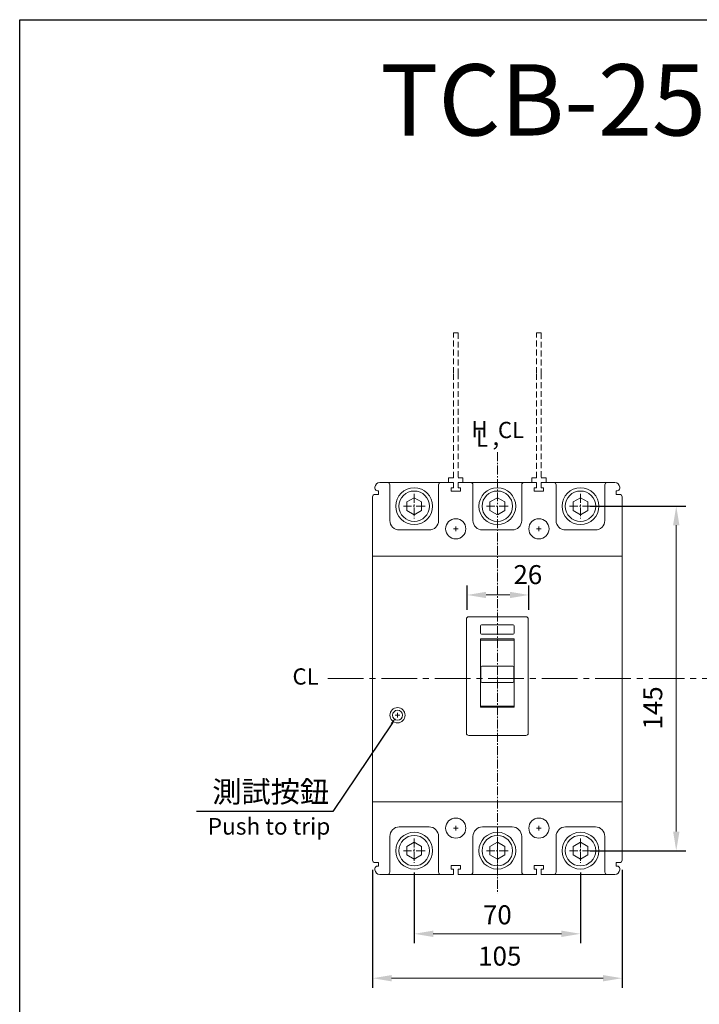
# Model space of a CAD drawing. Extents: x 7867 to 8758, y 6926 to 8113.
# Drawn here: x 7867 to 8153, y 7698 to 8113 of the extents above; entities that cross this region are included whole.
import ezdxf
from ezdxf import colors
from ezdxf.entities.mleader import LeaderData, LeaderLine
from ezdxf.enums import TextEntityAlignment as Align
from ezdxf.math import Vec2, Vec3

# ---------------------------------------------------------------- set-up
doc = ezdxf.new("R2010")
doc.units = 0
doc.header["$MEASUREMENT"] = 0
doc.linetypes.add('CENTER2', pattern=[11.25, 7.5, -1.25, 1.25, -1.25])
doc.linetypes.add('DASHED2', pattern=[3.75, 2.5, -1.25])
doc.layers.get('0').update_dxf_attribs({"linetype": 'CONTINUOUS'})
doc.layers.get('DEFPOINTS').update_dxf_attribs({"linetype": 'CONTINUOUS'})
for name, color, linetype in [('C_TEXT', 4, 'CONTINUOUS'), ('CENTER', 1, 'CENTER2'), ('DIM', 7, 'CONTINUOUS'), ('E_TEXT', 121, 'CONTINUOUS'), ('FRAME', 6, 'CONTINUOUS'), ('PART6', 105, 'CONTINUOUS')]:
    doc.layers.add(name, color=color, linetype=linetype)
doc.layers.add('PART1', color=3, linetype='CONTINUOUS', lineweight=40)
doc.styles.add('Arial', font='arial.ttf')
doc.styles.add('ROMANS', font='romans')
doc.dimstyles.new('STANDARD$0', dxfattribs={"dimtxt": 2.5, "dimasz": 2, "dimexe": 1, "dimexo": 1, "dimgap": 1, "dimtad": 1, "dimdec": 4, "dimdsep": 46, "dimtxsty": 'ROMANS', "dimcen": -2, "dimdle": 0.1, "dimclrd": 2, "dimclre": 2, "dimclrt": 7, "dimadec": 0, "dimazin": 0, "dimtfac": 1, "dimtdec": 4, "dimtmove": 0, "dimatfit": 3, "dimfxl": 1, "dimtolj": 1, "dimarcsym": 0})

# ---------------------------------------------------------------- blocks, each defined once
blk = doc.blocks.new('*D4')
at = {"layer": 'DEFPOINTS', "color": 0, "transparency": 16777216}
for p in [(8032.95, 7757.72), (8102.95, 7757.72), (8102.95, 7727.87)]:
    blk.add_point(p, dxfattribs=at)
at = {"layer": 'PART1', "color": 0, "lineweight": -2, "transparency": 16777216}
for p, q in [((8032.95, 7753.72), (8032.95, 7723.87)), ((8102.95, 7753.72), (8102.95, 7723.87))]:
    blk.add_line(p, q, dxfattribs=at)
at = {"layer": 'PART1', "color": 0, "lineweight": 13, "transparency": 16777216}
blk.add_line((8040.95, 7727.87), (8094.95, 7727.87), dxfattribs=at)
at = {"layer": 'PART1', "color": 0, "transparency": 16777216}
for points in [[(8040.95, 7729.2), (8040.95, 7726.53), (8032.95, 7727.87)], [(8094.95, 7729.2), (8094.95, 7726.53), (8102.95, 7727.87)]]:
    blk.add_solid(points, dxfattribs=at)
at = {"layer": 'PART1', "color": 0, "lineweight": 20, "transparency": 16777216, "insert": (8067.95, 7735.87), "char_height": 8, "attachment_point": 5}
blk.add_mtext('\\A1;70', dxfattribs=at)
blk = doc.blocks.new('*D5')
at = {"layer": 'DEFPOINTS', "color": 0, "transparency": 16777216}
for p in [(8102.95, 7907.87), (8143.25, 7907.87), (8102.95, 7762.87)]:
    blk.add_point(p, dxfattribs=at)
at = {"layer": 'PART1', "color": 0, "lineweight": -2, "transparency": 16777216}
for p, q in [((8106.95, 7907.87), (8147.25, 7907.87)), ((8106.95, 7762.87), (8147.25, 7762.87))]:
    blk.add_line(p, q, dxfattribs=at)
at = {"layer": 'PART1', "color": 0, "lineweight": 13, "transparency": 16777216}
blk.add_line((8143.25, 7770.87), (8143.25, 7899.87), dxfattribs=at)
at = {"layer": 'PART1', "color": 0, "transparency": 16777216}
for points in [[(8141.92, 7899.87), (8144.59, 7899.87), (8143.25, 7907.87)], [(8141.92, 7770.87), (8144.59, 7770.87), (8143.25, 7762.87)]]:
    blk.add_solid(points, dxfattribs=at)
at = {"layer": 'PART1', "color": 0, "lineweight": 20, "transparency": 16777216, "insert": (8133.36, 7822.96), "char_height": 8, "attachment_point": 5, "rotation": 90}
blk.add_mtext('\\A1;145', dxfattribs=at)
blk = doc.blocks.new('*D36')
at = {"layer": 'DEFPOINTS', "color": 0, "transparency": 16777216}
for p in [(8015.45, 7758.87), (8120.45, 7758.87), (8120.45, 7709.18)]:
    blk.add_point(p, dxfattribs=at)
at = {"layer": 'PART1', "color": 0, "lineweight": -2, "transparency": 16777216}
for p, q in [((8015.45, 7754.87), (8015.45, 7705.18)), ((8120.45, 7754.87), (8120.45, 7705.18))]:
    blk.add_line(p, q, dxfattribs=at)
at = {"layer": 'PART1', "color": 0, "lineweight": 13, "transparency": 16777216}
blk.add_line((8023.45, 7709.18), (8112.45, 7709.18), dxfattribs=at)
at = {"layer": 'PART1', "color": 0, "transparency": 16777216}
for points in [[(8023.45, 7710.51), (8023.45, 7707.84), (8015.45, 7709.18)], [(8112.45, 7710.51), (8112.45, 7707.84), (8120.45, 7709.18)]]:
    blk.add_solid(points, dxfattribs=at)
at = {"layer": 'PART1', "color": 0, "lineweight": 20, "transparency": 16777216, "insert": (8068.96, 7718.49), "char_height": 8, "attachment_point": 5}
blk.add_mtext('\\A1;105', dxfattribs=at)
blk = doc.blocks.new('*D38')
at = {"layer": 'DEFPOINTS', "color": 0, "transparency": 16777216}
for p in [(8081.24, 7870.51), (8055.24, 7860.22), (8081.24, 7860.22)]:
    blk.add_point(p, dxfattribs=at)
at = {"layer": 'PART1', "color": 0, "lineweight": -2, "transparency": 16777216}
for p, q in [((8055.24, 7864.22), (8055.24, 7874.51)), ((8081.24, 7864.22), (8081.24, 7874.51))]:
    blk.add_line(p, q, dxfattribs=at)
at = {"layer": 'PART1', "color": 0, "lineweight": 13, "transparency": 16777216}
blk.add_line((8063.24, 7870.51), (8073.24, 7870.51), dxfattribs=at)
at = {"layer": 'PART1', "color": 0, "transparency": 16777216}
for points in [[(8063.24, 7871.84), (8063.24, 7869.18), (8055.24, 7870.51)], [(8073.24, 7871.84), (8073.24, 7869.18), (8081.24, 7870.51)]]:
    blk.add_solid(points, dxfattribs=at)
at = {"layer": 'PART1', "color": 0, "lineweight": 20, "transparency": 16777216, "insert": (8080.79, 7879.07), "char_height": 8, "attachment_point": 5}
blk.add_mtext('\\A1;26', dxfattribs=at)

msp = doc.modelspace()

# ---------------------------------------------------------------- linework, layer by layer
at = {"color": 7, "lineweight": 20}
for p, q in [((8018.44524049, 7917.86754278), (8021.69524049, 7917.86754278)), ((8021.69524049, 7917.86754278), (8044.19524049, 7917.86754278)), ((8022.69524049, 7916.86754278), (8022.69524049, 7901.86754278)), ((8043.19524049, 7901.86754278), (8043.19524049, 7916.86754278)), ((8044.19524049, 7917.86754278), (8049.49524049, 7917.86754278)), ((8049.49524049, 7917.86754278), (8049.49524049, 7916.86754278)), ((8049.49524109, 7915.66754261), (8049.49524049, 7916.86754278)), ((8051.39524049, 7916.86754278), (8051.39523973, 7915.66754261)), ((8051.39524049, 7917.86754278), (8056.69524049, 7917.86754278)), ((8051.39524049, 7916.86754278), (8051.39524049, 7917.86754278)), ((8056.69524049, 7917.86754278), (8079.19524049, 7917.86754278)), ((8057.69524049, 7916.86754278), (8057.69524049, 7901.86754278)), ((8078.19524049, 7901.86754278), (8078.19524049, 7916.86754278)), ((8079.19524049, 7917.86754278), (8084.49524049, 7917.86754278)), ((8084.49524049, 7917.86754278), (8084.49524049, 7916.86754278)), ((8084.49524124, 7915.66754261), (8084.49524049, 7916.86754278)), ((8086.39524049, 7916.86754278), (8086.39523988, 7915.66754261)), ((8086.39524049, 7917.86754278), (8091.69524049, 7917.86754278)), ((8086.39524049, 7916.86754278), (8086.39524049, 7917.86754278)), ((8091.69524049, 7917.86754278), (8114.19524049, 7917.86754278)), ((8092.69524049, 7916.86754278), (8092.69524049, 7901.86754278)), ((8113.19524049, 7901.86754278), (8113.19524049, 7916.86754278)), ((8114.19524049, 7917.86754278), (8117.44524049, 7917.86754278)), ((8016.44524049, 7915.36754278), (8016.44524049, 7915.86754278)), ((8016.44524049, 7912.86754278), (8017.94523974, 7912.86753992)), ((8017.94523974, 7914.36754296), (8017.44524049, 7914.36754278)), ((8017.94523974, 7914.36754296), (8017.94523974, 7912.86753992)), ((8048.44524008, 7915.66754261), (8049.49524109, 7915.66754261)), ((8048.44524008, 7914.16753957), (8048.44524008, 7915.66754261)), ((8052.44524074, 7914.16753957), (8048.44524008, 7914.16753957)), ((8051.39523973, 7915.66754261), (8052.44524074, 7915.66754261)), ((8052.44524074, 7915.66754261), (8052.44524074, 7914.16753957)), ((8083.44524023, 7915.66754261), (8084.49524124, 7915.66754261)), ((8083.44524023, 7914.16753957), (8083.44524023, 7915.66754261)), ((8087.44524089, 7914.16753957), (8083.44524023, 7914.16753957)), ((8086.39523988, 7915.66754261), (8087.44524089, 7915.66754261)), ((8087.44524089, 7915.66754261), (8087.44524089, 7914.16753957)), ((8117.94524123, 7914.36754296), (8117.94524123, 7912.86753992)), ((8118.44524049, 7914.36754278), (8117.94524123, 7914.36754296)), ((8117.94524123, 7912.86753992), (8119.44524049, 7912.86754278)), ((8119.44524049, 7915.86754278), (8119.44524049, 7915.36754278)), ((8015.44524049, 7893.36754278), (8015.44524049, 7911.86754278)), ((8120.44524049, 7911.86754278), (8120.44524049, 7892.86754278)), ((8026.69524049, 7897.86754278), (8039.19524049, 7897.86754278)), ((8049.44524049, 7898.36754278), (8051.44524049, 7898.36754278)), ((8050.44524049, 7897.36754278), (8050.44524049, 7899.36754278)), ((8050.44524049, 7899.36754278), (8050.44524049, 7897.36754278)), ((8050.44524049, 7897.77916039), (8050.44524049, 7899.17047547)), ((8061.69524049, 7897.86754278), (8074.19524049, 7897.86754278)), ((8084.44524049, 7898.36754278), (8086.44524049, 7898.36754278)), ((8085.44524049, 7897.36754278), (8085.44524049, 7899.36754278)), ((8096.69524049, 7897.86754278), (8109.19524049, 7897.86754278)), ((8015.44524049, 7893.36754278), (8015.44524049, 7886.86754278)), ((8120.44524049, 7892.86754278), (8120.44524049, 7886.86754278)), ((8015.44524049, 7886.86754278), (8120.44524049, 7886.86754278)), ((8015.44524049, 7882.8165224), (8015.44524049, 7886.86754278)), ((8120.44524049, 7882.8165224), (8120.44524049, 7886.86754278)), ((8015.44524049, 7786.78038134), (8015.44524049, 7882.8165224)), ((8120.44524049, 7786.78038134), (8120.44524049, 7882.8165224)), ((8054.94524049, 7812.36754278), (8054.94524049, 7860.36691777)), ((8055.94524049, 7861.36691777), (8079.94524049, 7861.36691777)), ((8080.94524049, 7860.36691777), (8080.94524049, 7812.36754278)), ((8060.84524049, 7854.48447204), (8060.84524049, 7857.48447204)), ((8061.34524052, 7857.98447149), (8074.54524045, 7857.98447149)), ((8075.04524049, 7854.48447204), (8075.04524049, 7857.48447204)), ((8060.84524044, 7851.44599376), (8075.04524053, 7851.44599376)), ((8060.84524049, 7851.98548463), (8075.04524049, 7851.98548463)), ((8060.84524049, 7851.98548463), (8060.84524049, 7823.24229037)), ((8061.34524052, 7853.98447176), (8074.54524045, 7853.98447176)), ((8075.04524049, 7851.98548463), (8075.04524049, 7823.24229037)), ((8060.94524049, 7840.0516184), (8060.94524049, 7834.16150579)), ((8074.44524049, 7840.5516184), (8061.44524049, 7840.5516184)), ((8074.94524049, 7840.0516184), (8074.94524049, 7834.16150579)), ((8074.44524049, 7833.66150579), (8061.44524049, 7833.66150579)), ((8060.84524044, 7823.67541025), (8075.04524053, 7823.67541025)), ((8060.84524049, 7823.24229037), (8075.04524049, 7823.24229037)), ((8079.94524049, 7811.36754278), (8055.94524049, 7811.36754278)), ((8015.44524049, 7786.78038134), (8015.44524049, 7783.36754278)), ((8120.44524049, 7783.36754278), (8120.44524049, 7786.78038134)), ((8120.44524049, 7783.36754278), (8015.44524049, 7783.36754278)), ((8015.44524049, 7783.36754278), (8015.44524049, 7776.36754278)), ((8120.44524049, 7783.36754278), (8120.44524049, 7776.36754278)), ((8015.44524049, 7758.86754278), (8015.44524049, 7776.36754278)), ((8120.44524049, 7776.36754278), (8120.44524049, 7758.86754278)), ((8039.19524049, 7772.86754278), (8026.69524049, 7772.86754278)), ((8049.44524049, 7772.36754278), (8051.44524049, 7772.36754278)), ((8050.44524049, 7771.36754278), (8050.44524049, 7773.36754278)), ((8074.19524049, 7772.86754278), (8061.69524049, 7772.86754278)), ((8084.44524049, 7772.36754278), (8086.44524049, 7772.36754278)), ((8085.44524049, 7771.36754278), (8085.44524049, 7773.36754278)), ((8109.19524049, 7772.86754278), (8096.69524049, 7772.86754278)), ((8022.69524049, 7768.86754278), (8022.69524049, 7753.86754278)), ((8043.19524049, 7753.86754278), (8043.19524049, 7768.86754278)), ((8057.69524049, 7768.86754278), (8057.69524049, 7753.86754278)), ((8078.19524049, 7753.86754278), (8078.19524049, 7768.86754278)), ((8092.69524049, 7768.86754278), (8092.69524049, 7753.86754278)), ((8113.19524049, 7753.86754278), (8113.19524049, 7768.86754278)), ((8017.94523974, 7757.86754618), (8016.44524049, 7757.86754278)), ((8016.44524049, 7754.86754278), (8016.44524049, 7755.36754278)), ((8017.44524049, 7756.36754278), (8017.94523974, 7756.36754314)), ((8017.94523974, 7756.36754314), (8017.94523974, 7757.86754618)), ((8048.44524008, 7756.56753907), (8052.44524074, 7756.56753907)), ((8048.44524008, 7755.06754348), (8048.44524008, 7756.56753907)), ((8049.49524109, 7755.06754348), (8048.44524008, 7755.06754348)), ((8049.49524049, 7753.86754278), (8049.49524109, 7755.06754348)), ((8051.39523973, 7755.06754348), (8051.39524049, 7753.86754278)), ((8052.44524074, 7755.06754348), (8051.39523973, 7755.06754348)), ((8052.44524074, 7756.56753907), (8052.44524074, 7755.06754348)), ((8083.44524023, 7756.56753907), (8087.44524089, 7756.56753907)), ((8083.44524023, 7755.06754348), (8083.44524023, 7756.56753907)), ((8084.49524124, 7755.06754348), (8083.44524023, 7755.06754348)), ((8084.49524049, 7753.86754278), (8084.49524124, 7755.06754348)), ((8086.39523988, 7755.06754348), (8086.39524049, 7753.86754278)), ((8087.44524089, 7755.06754348), (8086.39523988, 7755.06754348)), ((8087.44524089, 7756.56753907), (8087.44524089, 7755.06754348)), ((8117.94524123, 7756.36754314), (8117.94524123, 7757.86754618)), ((8119.44524049, 7757.86754278), (8117.94524123, 7757.86754618)), ((8117.94524123, 7756.36754314), (8118.44524049, 7756.36754278)), ((8119.44524049, 7755.36754278), (8119.44524049, 7754.86754278)), ((8021.69524049, 7752.86754278), (8018.44524049, 7752.86754278)), ((8021.69524049, 7752.86754278), (8044.19524049, 7752.86754278)), ((8049.49524049, 7752.86754278), (8044.19524049, 7752.86754278)), ((8049.49524049, 7753.86754278), (8049.49524049, 7752.86754278)), ((8051.39524049, 7752.86754278), (8051.39524049, 7753.86754278)), ((8056.69524049, 7752.86754278), (8051.39524049, 7752.86754278)), ((8056.69524049, 7752.86754278), (8079.19524049, 7752.86754278)), ((8084.49524049, 7752.86754278), (8079.19524049, 7752.86754278)), ((8084.49524049, 7753.86754278), (8084.49524049, 7752.86754278)), ((8086.39524049, 7752.86754278), (8086.39524049, 7753.86754278)), ((8091.69524049, 7752.86754278), (8086.39524049, 7752.86754278)), ((8091.69524049, 7752.86754278), (8114.19524049, 7752.86754278)), ((8117.44524049, 7752.86754278), (8114.19524049, 7752.86754278))]:
    msp.add_line(p, q, dxfattribs=at)
for centre in [(8050.44524049, 7898.36754278), (8085.44524049, 7898.36754278), (8050.44524049, 7772.36754278), (8085.44524049, 7772.36754278)]:
    msp.add_circle(centre, 4.25, dxfattribs=at)
for centre, radius, start, end in [((8018.44524049, 7915.86754278), 2, 90, 180), ((8021.69524049, 7916.86754278), 1, 0, 90), ((8044.19524049, 7916.86754278), 1, 90, 180), ((8056.69524049, 7916.86754278), 1, 0, 90), ((8079.19524049, 7916.86754278), 1, 90, 180), ((8091.69524049, 7916.86754278), 1, 0, 90), ((8114.19524049, 7916.86754278), 1, 90, 180), ((8117.44524049, 7915.86754278), 2, 0, 90), ((8016.44524049, 7911.86754278), 1, 90, 180), ((8017.44524049, 7915.36754278), 1, 180, 270), ((8118.44524049, 7915.36754278), 1, 270, 0), ((8119.44524049, 7911.86754278), 1, 0, 90), ((8026.69524049, 7901.86754278), 4, 180, 270), ((8039.19524049, 7901.86754278), 4, 270, 0), ((8061.69524049, 7901.86754278), 4, 180, 270), ((8074.19524049, 7901.86754278), 4, 270, 0), ((8096.69524049, 7901.86754278), 4, 180, 270), ((8109.19524049, 7901.86754278), 4, 270, 0), ((8055.94524049, 7860.36691777), 1, 90, 180), ((8079.94524049, 7860.36691777), 1, 0, 90), ((8061.34524025, 7857.48447168), 0.49999981, 89.9999687838, 179.9999244944), ((8061.3452411, 7854.48447243), 0.50000066, 180.000066713, 269.9999332869), ((8074.54524083, 7857.48447179), 0.4999997, 0.0000634375, 90.0000432843), ((8074.5452403, 7854.484472), 0.50000024, 270.0000175377, 359.9999824624), ((8061.44524049, 7840.0516184), 0.5, 90, 180), ((8074.44524049, 7840.0516184), 0.5, 0, 90), ((8061.44524049, 7834.16150579), 0.5, 180, 270), ((8074.44524049, 7834.16150579), 0.5, 270, 0), ((8055.94524049, 7812.36754278), 1, 180, 270), ((8079.94524049, 7812.36754278), 1, 270, 0), ((8026.69524049, 7768.86754278), 4, 90, 180), ((8039.19524049, 7768.86754278), 4, 0, 90), ((8061.69524049, 7768.86754278), 4, 90, 180), ((8074.19524049, 7768.86754278), 4, 0, 90), ((8096.69524049, 7768.86754278), 4, 90, 180), ((8109.19524049, 7768.86754278), 4, 0, 90), ((8016.44524049, 7758.86754278), 1, 180, 270), ((8017.44524049, 7755.36754278), 1, 90, 180), ((8118.44524049, 7755.36754278), 1, 0, 90), ((8119.44524049, 7758.86754278), 1, 270, 0), ((8018.44524049, 7754.86754278), 2, 180, 270), ((8021.69524049, 7753.86754278), 1, 270, 0), ((8044.19524049, 7753.86754278), 1, 180, 270), ((8056.69524049, 7753.86754278), 1, 270, 0), ((8079.19524049, 7753.86754278), 1, 180, 270), ((8091.69524049, 7753.86754278), 1, 270, 0), ((8114.19524049, 7753.86754278), 1, 180, 270), ((8117.44524049, 7754.86754278), 2, 270, 0)]:
    msp.add_arc(centre, radius, start, end, dxfattribs=at)
at = {"layer": 'C_TEXT', "color": 7, "linetype": 'DASHED2', "lineweight": 20}
for p, q in [((8049.44524041, 7963.86754278), (8049.44524041, 7980.86754278)), ((8051.44524041, 7980.86754278), (8049.44524041, 7980.86754278)), ((8051.44524041, 7980.86754278), (8051.44524041, 7963.86754278)), ((8086.44524056, 7980.86754278), (8084.44524056, 7980.86754278)), ((8084.44524056, 7963.86754278), (8084.44524056, 7980.86754278)), ((8086.44524056, 7980.86754278), (8086.44524056, 7963.86754278)), ((8049.44524041, 7919.86754278), (8049.44524041, 7963.86754278)), ((8051.44524041, 7963.86754278), (8051.44524041, 7919.86754278)), ((8084.44524056, 7919.86754278), (8084.44524056, 7963.86754278)), ((8086.44524056, 7963.86754278), (8086.44524056, 7919.86754278)), ((8047.44524041, 7919.86754278), (8049.44524041, 7919.86754278)), ((8047.44524041, 7917.86754278), (8047.44524041, 7919.86754278)), ((8051.44524041, 7919.86754278), (8053.44524041, 7919.86754278)), ((8053.44524041, 7919.86754278), (8053.44524041, 7917.86754278)), ((8082.44524056, 7919.86754278), (8084.44524056, 7919.86754278)), ((8082.44524056, 7917.86754278), (8082.44524056, 7919.86754278)), ((8086.44524056, 7919.86754278), (8088.44524056, 7919.86754278)), ((8088.44524056, 7919.86754278), (8088.44524056, 7917.86754278))]:
    msp.add_line(p, q, dxfattribs=at)
at = {"layer": 'CENTER', "color": 7, "lineweight": 20, "ltscale": 2}
msp.add_line((7996.65492909, 7835.36754278), (8163.81418144, 7835.36754278), dxfattribs=at)
at = {"layer": 'DIM', "color": 7, "lineweight": 20}
for p, q in [((8024.9452369, 7819.86754154), (8026.9452369, 7819.86754154)), ((8025.9452369, 7818.86754154), (8025.9452369, 7820.86754154))]:
    msp.add_line(p, q, dxfattribs=at)
for centre, radius in [((8025.94523335, 7819.86754097), 3.20000248), ((8025.94524049, 7819.86754278), 2.10399527)]:
    msp.add_circle(centre, radius, dxfattribs=at)
at = {"layer": 'FRAME', "color": 0, "ltscale": 0.5}
msp.add_lwpolyline([(7866.90497138, 8112.67485993), (8757.66520401, 8112.67485993), (8757.66520401, 6926.10874266), (7866.90497138, 6926.10874266)], close=True, dxfattribs=at)
at = {"layer": 'PART6', "color": 7, "linetype": 'CENTER2', "lineweight": 20, "ltscale": 0.5}
for p, q in [((8067.94524049, 7930.56689522), (8067.94524049, 7744.93305671)), ((8032.94524049, 7913.01238847), (8032.94524049, 7902.72269709)), ((8102.94524049, 7913.01238847), (8102.94524049, 7902.72269709)), ((8037.50664748, 7907.86754278), (8028.3838335, 7907.86754278)), ((8072.50664748, 7907.86754278), (8063.3838335, 7907.86754278)), ((8107.50664748, 7907.86754278), (8098.3838335, 7907.86754278)), ((8032.94524049, 7768.01238847), (8032.94524049, 7757.72269709)), ((8067.94524049, 7768.01238847), (8067.94524049, 7757.72269709)), ((8102.94524049, 7768.01238847), (8102.94524049, 7757.72269709)), ((8037.50664748, 7762.86754278), (8028.3838335, 7762.86754278)), ((8072.50664748, 7762.86754278), (8063.3838335, 7762.86754278)), ((8107.50664748, 7762.86754278), (8098.3838335, 7762.86754278))]:
    msp.add_line(p, q, dxfattribs=at)
at = {"layer": 'PART6', "color": 7, "lineweight": 20}
for points in [[(8036.04524049, 7909.65732861), (8032.94524049, 7911.44711445), (8029.84524049, 7909.65732861), (8029.84524049, 7906.07775694), (8032.94524049, 7904.28797111), (8036.04524049, 7906.07775694)], [(8071.04524049, 7909.65732861), (8067.94524049, 7911.44711445), (8064.84524049, 7909.65732861), (8064.84524049, 7906.07775694), (8067.94524049, 7904.28797111), (8071.04524049, 7906.07775694)], [(8106.04524049, 7909.65732861), (8102.94524049, 7911.44711445), (8099.84524049, 7909.65732861), (8099.84524049, 7906.07775694), (8102.94524049, 7904.28797111), (8106.04524049, 7906.07775694)], [(8036.04524049, 7764.65732861), (8032.94524049, 7766.44711445), (8029.84524049, 7764.65732861), (8029.84524049, 7761.07775694), (8032.94524049, 7759.28797111), (8036.04524049, 7761.07775694)], [(8071.04524049, 7764.65732861), (8067.94524049, 7766.44711445), (8064.84524049, 7764.65732861), (8064.84524049, 7761.07775694), (8067.94524049, 7759.28797111), (8071.04524049, 7761.07775694)], [(8106.04524049, 7764.65732861), (8102.94524049, 7766.44711445), (8099.84524049, 7764.65732861), (8099.84524049, 7761.07775694), (8102.94524049, 7759.28797111), (8106.04524049, 7761.07775694)]]:
    msp.add_lwpolyline(points, close=True, dxfattribs=at)
for centre, radius in [((8032.94524049, 7907.86754278), 7.75), ((8032.94524049, 7907.86754278), 6.4), ((8067.94524049, 7907.86754278), 7.75), ((8067.94524049, 7907.86754278), 6.4), ((8102.94524049, 7907.86754278), 7.75), ((8102.94524049, 7907.86754278), 6.4), ((8032.94524049, 7762.86754278), 7.75), ((8032.94524049, 7762.86754278), 6.4), ((8067.94524049, 7762.86754278), 7.75), ((8067.94524049, 7762.86754278), 6.4), ((8102.94524049, 7762.86754278), 7.75), ((8102.94524049, 7762.86754278), 6.4)]:
    msp.add_circle(centre, radius, dxfattribs=at)

# ---------------------------------------------------------------- texts
at = {"layer": 'DIM', "color": 7, "lineweight": 20, "style": 'Arial'}
for s, height, p in [('H', 6.83592535, (8056.99859677, 7936.90121097)), ('CL', 6.835925353, (8068.21173921, 7936.53775367)), ('L', 6.83592535, (8058.99338234, 7932.94559346)), ('CL', 6.835925353, (7981.72699912, 7832.78040816))]:
    msp.add_text(s, height=height, dxfattribs=at).set_placement(p)
at = {"layer": 'DIM', "color": 7, "lineweight": 20, "insert": (8065.08652284, 7939.51347054), "char_height": 6.8359253533, "attachment_point": 1, "style": 'Arial'}
msp.add_mtext_dynamic_manual_height_columns('{\\fPMingLiU|b0|i0|c136|p18;，}', width=11.2377625973, gutter_width=12.5, heights=[0], dxfattribs=at)
at = {"layer": 'E_TEXT', "style": 'Arial'}
msp.add_text('TCB-250H1/H2/外型尺寸', height=30, dxfattribs=at).set_placement((8248.96625743, 8075.02800698), align=Align.MIDDLE)
at = {"layer": 'PART1', "color": 7, "lineweight": 20, "style": 'Arial'}
for s, height, p in [('測試按鈕', 9.000021351, (7947.97016847, 7787.68732822)), ('Push to trip', 7, (7946.03562894, 7773.12150244))]:
    msp.add_text(s, height=height, dxfattribs=at).set_placement(p, align=Align.MIDDLE_LEFT)

# ---------------------------------------------------------------- dimensions: what is measured, and where the dimension line sits
at = {"layer": 'PART1', "color": 7, "lineweight": 20}
dim = msp.add_linear_dim(base=(8143.2546245276, 7907.8675427789), p1=(8102.9452404858, 7762.8675427789), p2=(8102.9452404858, 7907.8675427789), angle=90, dimstyle='STANDARD$0', override={"dimscale": 4, "dimtxt": 2, "dimdec": 8, "dimrnd": 0.01, "dimtxsty": 'Standard', "dimcen": -1, "dimdle": 0, "dimclrd": 0, "dimclre": 0, "dimclrt": 0, "dimtp": 0.1, "dimtfac": 0.5, "dimtdec": 8, "dimtmove": 2, "dimlwd": 13}, dxfattribs=at)
dim.commit()
dim.dimension.update_dxf_attribs({"geometry": '*D5', "text_midpoint": (8133.3579026349, 7822.9647514408), "dimtype": 160})
for base, p1, p2, picture, middle in [((8081.2381337048, 7870.5085373597), (8055.2381337047, 7860.2227531525), (8081.2381337048, 7860.2227531525), '*D38', (8080.7900390056, 7879.0681524921)), ((8120.4452404858, 7709.1773185544), (8015.4452404858, 7758.8675427789), (8120.4452404858, 7758.8675427789), '*D36', (8068.9592580741, 7718.4853090985))]:
    dim = msp.add_linear_dim(base=base, p1=p1, p2=p2, dimstyle='STANDARD$0', override={"dimscale": 4, "dimtxt": 2, "dimdec": 8, "dimrnd": 0.01, "dimtxsty": 'Standard', "dimcen": -1, "dimdle": 0, "dimclrd": 0, "dimclre": 0, "dimclrt": 0, "dimtp": 0.1, "dimtfac": 0.5, "dimtdec": 8, "dimtmove": 2, "dimlwd": 13}, dxfattribs=at)
    dim.commit()
    dim.dimension.update_dxf_attribs({"geometry": picture, "text_midpoint": middle, "dimtype": 160})
dim = msp.add_linear_dim(base=(8102.9452404858, 7727.8675427789), p1=(8032.9452404858, 7757.7226970926), p2=(8102.9452404858, 7757.7226970926), dimstyle='STANDARD$0', override={"dimscale": 4, "dimtxt": 2, "dimdec": 8, "dimrnd": 0.01, "dimtxsty": 'Standard', "dimcen": -1, "dimdle": 0, "dimclrd": 0, "dimclre": 0, "dimclrt": 0, "dimtp": 0.1, "dimtfac": 0.5, "dimtdec": 8, "dimtmove": 2, "dimlwd": 13}, dxfattribs=at)
dim.commit()
dim.dimension.update_dxf_attribs({"geometry": '*D4', "text_midpoint": (8067.9452404858, 7735.8675427789)})

# ---------------------------------------------------------------- leaders
ml = msp.add_multileader_mtext('Standard', dxfattribs=at)
ml.set_content('', color=7, style='Arial')
ml.set_leader_properties()
ml.build(insert=Vec2(0, 0))
ml.multileader.update_dxf_attribs({"arrow_head_size": 3})
ctx = ml.context
ctx.base_point, ctx.char_height, ctx.arrow_head_size, ctx.landing_gap_size, ctx.plane_origin = Vec3(7941.20921038, 7779.37568933), 0.18, 3, 0.09, Vec3(8025.14223691, 7818.77917694)
ctx.text_align_type = 2
notes = []
notes.append((ctx, [(0, (1, 1, 0), (7998.70872893, 7779.37568933), (-1, 0), 57.31951854, [(0, [(8025.14223691, 7818.77917694)], 0, [])])]))
ctx.mtext.insert, ctx.mtext.alignment, ctx.mtext.flow_direction = Vec3(7941.29921038, 7779.46568933), 3, 5
for ctx, leaders in notes:
    for number, flags, end, landing, length, lines in leaders:
        leader = LeaderData()
        leader.index, (leader.has_last_leader_line, leader.has_dogleg_vector, leader.attachment_direction) = number, flags
        leader.last_leader_point, leader.dogleg_vector, leader.dogleg_length = Vec3(end), Vec3(landing), length
        for number, points, colour, breaks in lines:
            line = LeaderLine()
            line.index, line.vertices, line.color, line.breaks = number, Vec3.list(points), colors.encode_raw_color(colour), breaks
            leader.lines.append(line)
        ctx.leaders.append(leader)

doc.saveas('drawing.dxf')
